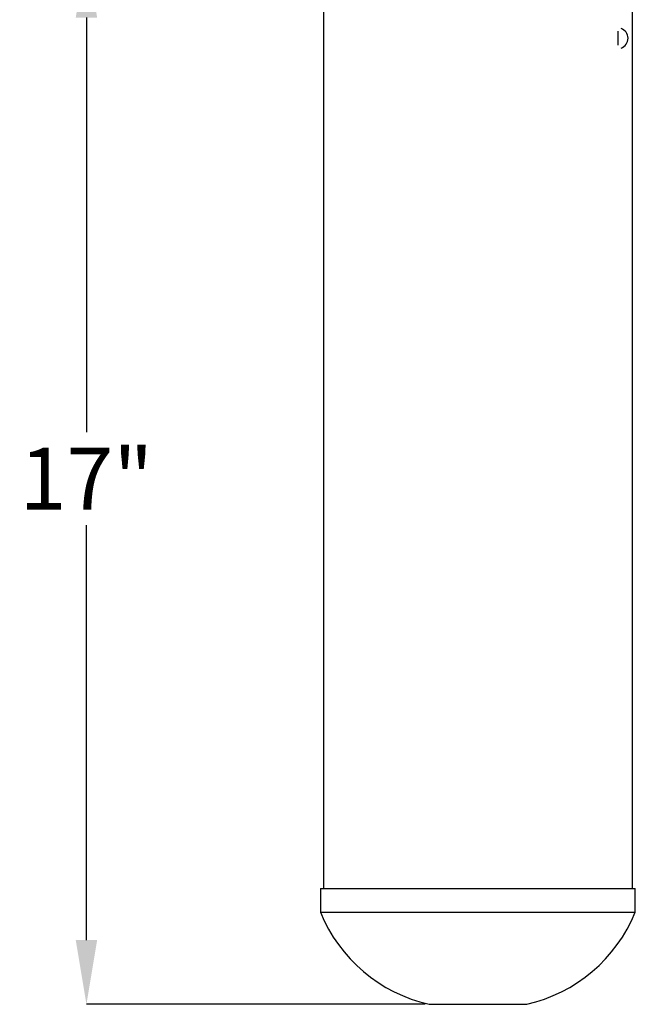
# Model space of a CAD drawing. Units: inches. Extents: x 0 to 130, y 0 to 86.
# Drawn here: x 22 to 32, y 42 to 58 of the extents above; entities that cross this region are included whole.
import ezdxf

# ---------------------------------------------------------------- set-up
doc = ezdxf.new("R2010")
doc.units = ezdxf.units.IN
doc.header["$MEASUREMENT"] = 0
doc.header["$PDSIZE"] = -1
doc.layers.add('SLD-0', color=7, linetype='Continuous')
doc.styles.get("Standard").update_dxf_attribs({"font": 'ARIAL.TTF'})
doc.dimstyles.new('SLDDIMSTYLE1', dxfattribs={"dimtxt": 1, "dimasz": 1.04, "dimexe": 0, "dimexo": 0.0625, "dimgap": 0.25, "dimtad": 0, "dimtih": 1, "dimtoh": 1, "dimdec": 4, "dimrnd": 1e-09, "dimzin": 12, "dimdsep": 46, "dimlunit": 5, "dimtxsty": 'Standard', "dimcen": 0.09, "dimadec": 0, "dimazin": 3, "dimtfac": 1, "dimtdec": 4, "dimtofl": 0, "dimtmove": 0, "dimatfit": 3, "dimfxl": 1, "dimfrac": 2, "dimtolj": 1, "dimtzin": 12, "dimarcsym": 0})

# ---------------------------------------------------------------- blocks, each defined once
blk = doc.blocks.new('*D26')
at = {"layer": 'Defpoints', "color": 0}
for p in [(26.587, 59.392), (22.705, 42.392), (28.249, 42.392)]:
    blk.add_point(p, dxfattribs=at)
at = {"layer": 'SLD-0', "color": 0, "lineweight": -2}
for p, q in [((26.524, 59.392), (22.705, 59.392)), ((22.705, 58.352), (22.705, 51.644)), ((22.705, 43.432), (22.705, 50.14)), ((28.187, 42.392), (22.705, 42.392))]:
    blk.add_line(p, q, dxfattribs=at)
at = {"layer": 'SLD-0', "color": 0}
for points in [[(22.531, 58.352), (22.878, 58.352), (22.705, 59.392)], [(22.531, 43.432), (22.878, 43.432), (22.705, 42.392)]]:
    blk.add_solid(points, dxfattribs=at)
at = {"layer": 'SLD-0', "color": 0, "insert": (22.705, 51.394), "char_height": 1, "attachment_point": 2}
blk.add_mtext('\\A1;17"', dxfattribs=at)

msp = doc.modelspace()

# ---------------------------------------------------------------- linework, layer by layer
at = {"layer": 'SLD-0'}
for p, q in [((26.53894, 59.39194), (26.53894, 44.26695)), ((31.53894, 44.26695), (31.53894, 58.89195)), ((31.30344, 58.12977), (31.30344, 58.01694)), ((31.30344, 58.01694), (31.30344, 57.90412)), ((26.49094, 44.26695), (26.49094, 43.88227)), ((26.49094, 44.26695), (29.03894, 44.26695)), ((29.03894, 44.26695), (31.58694, 44.26695)), ((31.58694, 43.88227), (31.58694, 44.26695)), ((26.49094, 43.88227), (29.03894, 43.88227)), ((29.03894, 43.88227), (31.58694, 43.88227)), ((28.24906, 42.39195), (29.03894, 42.39195)), ((29.03894, 42.39195), (29.82883, 42.39195))]:
    msp.add_line(p, q, dxfattribs=at)
for centre, radius, start, end in [((31.30344, 58.01694), 0.166, 288.641806, 71.358194), ((28.80457, 44.82944), 2.5, 202.263691, 257.161432), ((29.27332, 44.82944), 2.5, 282.838568, 337.736309)]:
    msp.add_arc(centre, radius, start, end, dxfattribs=at)

# ---------------------------------------------------------------- dimensions: what is measured, and where the dimension line sits
dim = msp.add_linear_dim(base=(22.7048, 42.39194), p1=(26.58694, 59.39194), p2=(28.24906, 42.39194), angle=90, dimstyle='SLDDIMSTYLE1', override={"dimpost": '"'}, dxfattribs=at)
dim.commit()
dim.dimension.update_dxf_attribs({"geometry": '*D26', "text_midpoint": (22.7048, 50.89194), "dimtype": 160})

doc.saveas('drawing.dxf')
